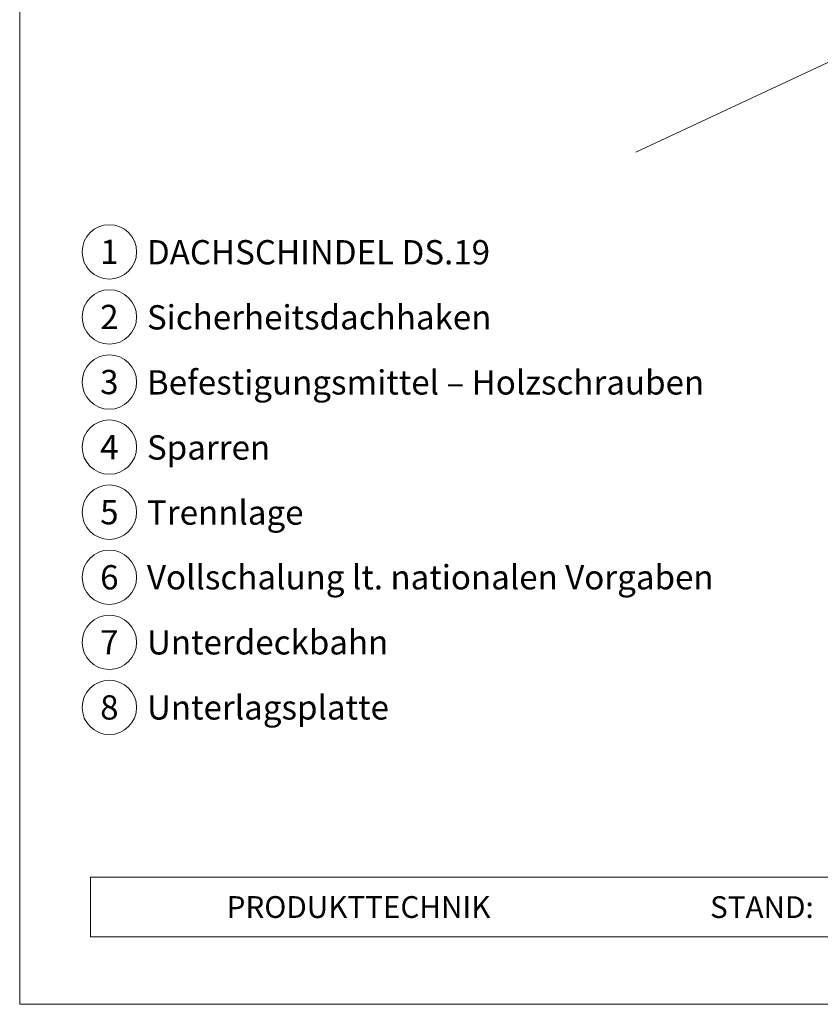
# Model space of a CAD drawing. Units: millimetres. Extents: x 0 to 70034, y 0 to 4832.
# Drawn here: x 50517 to 50811, y 0 to 362 of the extents above; entities that cross this region are included whole.
import ezdxf
from ezdxf.enums import TextEntityAlignment as Align

# ---------------------------------------------------------------- set-up
doc = ezdxf.new("R2010")
doc.units = ezdxf.units.MM
for name, color, linetype, lineweight, true_color in [('06_Holz', 7, 'Continuous', 15, 0x8296a0), ('08_Bemassung', 7, 'Continuous', 5, 0x505f69), ('10_Blattrahmen', 7, 'Continuous', 20, 0x000000), ('99_Text_3_DE', 7, 'Continuous', 5, 0x505f69)]:
    doc.layers.add(name, color=color, linetype=linetype, lineweight=lineweight, true_color=true_color)
doc.layers.add('99_Text_2_DE', color=7, linetype='Continuous')
doc.styles.add('Arial', font='arial.ttf')
doc.styles.add('PREFA_Standard', font='arial.ttf', dxfattribs={"height": 20})

# ---------------------------------------------------------------- blocks, each defined once
blk = doc.blocks.new('A$C33afb37e')
at = {"layer": '10_Blattrahmen'}
for p, q in [((735, -992.74), (26.06, -992.74)), ((26.06, -992.74), (26.06, -1014.75)), ((26.06, -1014.75), (735, -1014.75))]:
    blk.add_line(p, q, dxfattribs=at)
blk.add_lwpolyline([(0, -1039.5), (735, -1039.5), (735, 0), (0, 0)], close=True, dxfattribs=at)

msp = doc.modelspace()

# ---------------------------------------------------------------- linework, layer by layer
at = {"layer": '06_Holz'}
msp.add_line((51115.008, 486.448), (50743.565, 313.241), dxfattribs=at)
at = {"layer": '08_Bemassung'}
for centre in [(50550.03, 276.555), (50550.03, 252.636), (50550.03, 228.717), (50550.03, 204.798), (50550.03, 180.879), (50550.03, 156.96), (50550.03, 133.041), (50550.03, 109.122)]:
    msp.add_circle(centre, 9.996, dxfattribs=at)

# ---------------------------------------------------------------- block references
msp.add_blockref('A$C33afb37e', (50517.076, 1039.499))

# ---------------------------------------------------------------- texts
at = {"layer": '08_Bemassung', "style": 'PREFA_Standard'}
for s, p in [('1', (50550.03, 276.555)), ('2', (50550.03, 252.636)), ('3', (50550.03, 228.717)), ('4', (50550.03, 204.798)), ('5', (50550.03, 180.879)), ('6', (50550.03, 156.96)), ('7', (50550.03, 133.041)), ('8', (50550.03, 109.122))]:
    msp.add_text(s, height=8.925, dxfattribs=at).set_placement(p, align=Align.MIDDLE_CENTER)
at = {"layer": '99_Text_2_DE', "char_height": 8, "style": 'Arial'}
for s, insert, attachment_point in [('PRODUKTTECHNIK', (50593.139, 35.754), 4), ('STAND:', (50808.905, 35.721), 6)]:
    msp.add_mtext_dynamic_manual_height_columns(s, width=133.14851, gutter_width=12.5, heights=[0], dxfattribs=dict(at, insert=insert, attachment_point=attachment_point))
at = {"layer": '99_Text_3_DE', "style": 'PREFA_Standard'}
for s, p in [('DACHSCHINDEL DS.19', (50563.847, 276.419)), ('Sicherheitsdachhaken', (50563.847, 252.5)), ('Befestigungsmittel – Holzschrauben', (50563.847, 228.581)), ('Sparren', (50563.847, 204.662)), ('Trennlage', (50563.847, 180.743)), ('Vollschalung lt. nationalen Vorgaben', (50563.847, 156.96)), ('Unterdeckbahn', (50563.847, 133.041)), ('Unterlagsplatte', (50563.847, 109.122))]:
    msp.add_text(s, height=8.925, dxfattribs=at).set_placement(p, align=Align.MIDDLE_LEFT)

doc.saveas('drawing.dxf')
